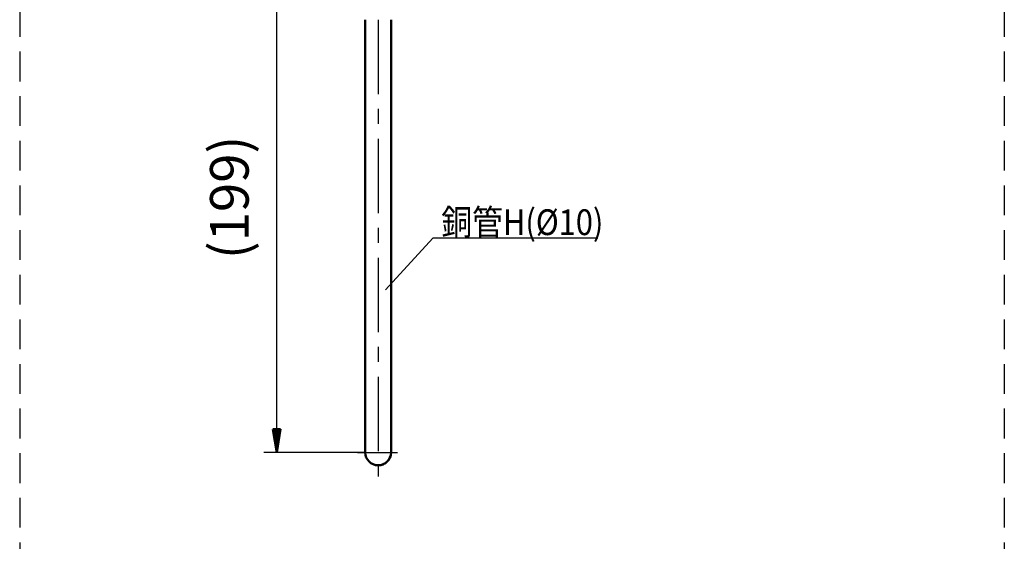
# Model space of a CAD drawing. Units: millimetres. Extents: x 0 to 2100, y -2 to 1485.
# Drawn here: x 898 to 1280, y 382 to 585 of the extents above; entities that cross this region are included whole.
import ezdxf

# ---------------------------------------------------------------- set-up
doc = ezdxf.new("R2010")
doc.units = ezdxf.units.MM
doc.header["$LTSCALE"] = 0.909449
doc.linetypes.add('CENTER', pattern=[50.8, 31.75, -6.35, 6.35, -6.35])
doc.linetypes.add('DASHED', pattern=[19.05, 12.7, -6.35])
for name, color, linetype in [('NoLayerName_001', 7, 'Continuous'), ('NoLayerName_002', 7, 'Continuous'), ('NoLayerName_004', 7, 'Continuous'), ('NoLayerName_005', 7, 'Continuous'), ('NoLayerName_006', 7, 'Continuous'), ('NoLayerName_029', 7, 'Continuous')]:
    doc.layers.add(name, color=color, linetype=linetype)
doc.styles.get("Standard").update_dxf_attribs({"font": 'txt', "bigfont": 'extfont2'})
doc.dimstyles.get("Standard").update_dxf_attribs({"dimtxt": 2.5, "dimasz": 2.5, "dimexe": 1.25, "dimexo": 0.625, "dimtad": 1, "dimzin": 0, "dimdsep": 46, "dimtxsty": 'Standard', "dimcen": 2.5, "dimadec": 0, "dimazin": 0, "dimtfac": 0.75, "dimtmove": 0, "dimatfit": 3, "dimfxl": 1, "dimarcsym": 0})

# ---------------------------------------------------------------- blocks, each defined once
blk = doc.blocks.new('*D22')
at = {"layer": 'Defpoints', "color": 0}
for p in [(997.8, 614.85), (1186.18, 614.85), (1037.18, 416.85)]:
    blk.add_point(p, dxfattribs=at)
at = {"layer": 'NoLayerName_005', "color": 0, "linetype": 'Continuous', "lineweight": 25}
for p, q in [((1181.18, 614.85), (992.8, 614.85)), ((997.8, 416.85), (997.8, 614.85)), ((1032.18, 416.85), (992.8, 416.85))]:
    blk.add_line(p, q, dxfattribs=at)
at = {"layer": 'NoLayerName_005', "color": 0, "lineweight": 25, "insert": (981.37, 515.85), "char_height": 15, "attachment_point": 5, "rotation": 90}
blk.add_mtext('(199)', dxfattribs=at)
blk = doc.blocks.new('_NONE')
blk = doc.blocks.new('JZB_0014')
at = {"layer": 'NoLayerName_005', "color": 3, "linetype": 'Continuous', "lineweight": 50}
for p, q in [((1.5, 0), (0, 9)), ((3, 9), (0, 9)), ((0.75, 9), (1.5, 0)), ((2.25, 9), (1.5, 0)), ((3, 9), (1.5, 0)), ((1.5, 0), (1.5, 9))]:
    blk.add_line(p, q, dxfattribs=at)

msp = doc.modelspace()

# ---------------------------------------------------------------- linework, layer by layer
at = {"layer": 'NoLayerName_002', "color": 2, "linetype": 'Continuous', "lineweight": 50}
msp.add_arc((1037.1809, 416.8455), 5, 179.999982, 359.128575, dxfattribs=at)
at = {"layer": 'NoLayerName_004', "color": 2, "linetype": 'DASHED', "lineweight": 25}
for p, q in [((898.0348, 763.0235), (898.0348, 175.0455)), ((1280.2475, 763.0235), (1280.2475, 175.0455))]:
    msp.add_line(p, q, dxfattribs=at)
at = {"layer": 'NoLayerName_004', "color": 2, "linetype": 'Continuous', "lineweight": 50}
for p, q in [((1032.1809, 416.8455), (1032.1809, 584.8455)), ((1042.1809, 584.8455), (1042.1809, 416.8455))]:
    msp.add_line(p, q, dxfattribs=at)
at = {"layer": 'NoLayerName_004', "color": 2, "linetype": 'Continuous', "lineweight": 25}
for p, q in [((1058.4147, 499.9737), (1040.0696, 479.9519)), ((1122.51, 499.9737), (1058.4147, 499.9737))]:
    msp.add_line(p, q, dxfattribs=at)
at = {"layer": 'NoLayerName_004', "color": 2, "linetype": 'Continuous', "lineweight": 50}
msp.add_arc((1037.1809, 416.8455), 5, 180.000019, 359.933672, dxfattribs=at)
at = {"layer": 'NoLayerName_006', "color": 4, "linetype": 'CENTER', "lineweight": 25}
for p, q in [((1037.1809, 584.8455), (1037.1809, 407.4877)), ((1029.2235, 416.8455), (1044.7016, 416.8455))]:
    msp.add_line(p, q, dxfattribs=at)

# ---------------------------------------------------------------- block references
at = {"layer": 'NoLayerName_001'}
msp.add_blockref('JZB_0014', (996.3004, 416.8455), dxfattribs=at)

# ---------------------------------------------------------------- texts
at = {"layer": 'NoLayerName_029', "color": 6, "lineweight": 25, "insert": (1061.6491, 501.2237), "char_height": 10, "attachment_point": 7}
msp.add_mtext('\\A1;\\W0.8782;銅管H(%%c10)', dxfattribs=at)

# ---------------------------------------------------------------- dimensions: what is measured, and where the dimension line sits
at = {"layer": 'NoLayerName_005', "color": 3, "linetype": 'Continuous', "lineweight": 25}
dim = msp.add_linear_dim(base=(997.8004, 614.8455), p1=(1037.1809, 416.8455), p2=(1186.1787, 614.8455), angle=90, text='(199)', dimstyle='Standard', override={"dimtxt": 15, "dimasz": 9, "dimexe": 5, "dimexo": 5, "dimgap": 5, "dimdec": 3, "dimzin": 8, "dimpost": '(<>)', "dimblk": 'NONE', "dimclrd": 0, "dimclre": 0, "dimclrt": 0, "dimtp": 0, "dimtm": 0, "dimlwd": 25, "dimlwe": 25}, dxfattribs=at)
dim.commit()
dim.dimension.update_dxf_attribs({"geometry": '*D22', "text_midpoint": (997.8004, 515.8455), "dimtype": 160})

doc.saveas('drawing.dxf')
